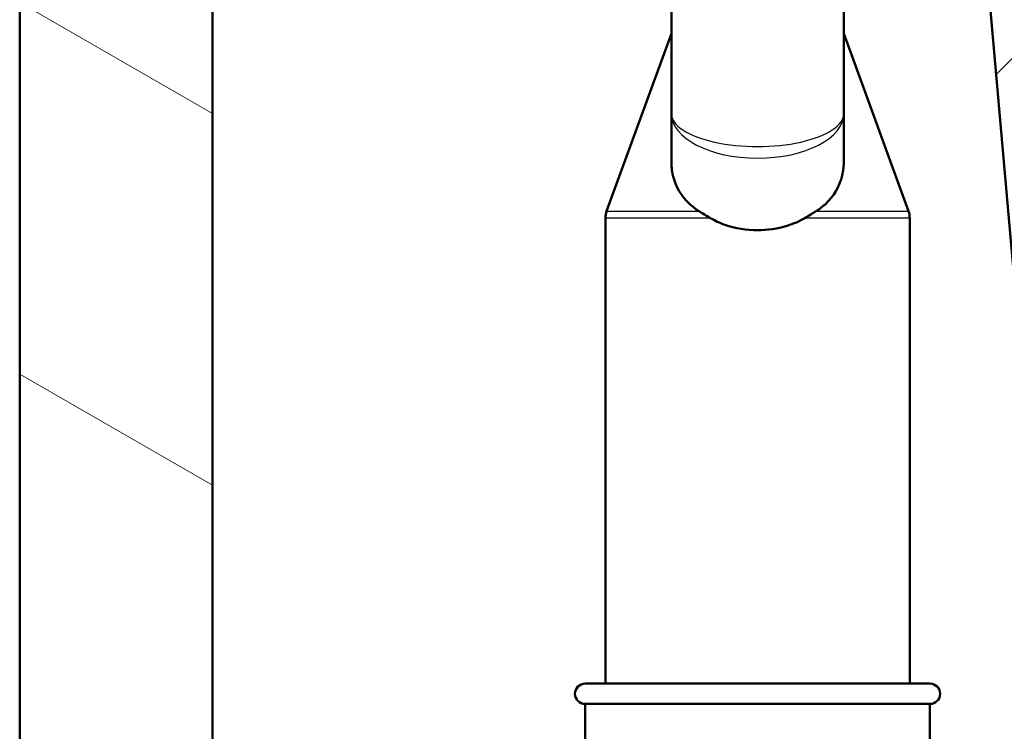
# Model space of a CAD drawing. Units: millimetres. Extents: x 0 to 2100, y 0 to 3832.
# Drawn here: x 874 to 971, y 1623 to 1694 of the extents above; entities that cross this region are included whole.
import ezdxf

# ---------------------------------------------------------------- set-up
doc = ezdxf.new("R2010")
doc.units = ezdxf.units.MM
doc.header["$LTSCALE"] = 10
for name, color, linetype, lineweight in [('Hatch', 7, 'Continuous', 9), ('Visible Edges(ISO)', 7, 'Continuous', 50), ('Visible Tangent Edges(ISO)', 7, 'Continuous', 25)]:
    doc.layers.add(name, color=color, linetype=linetype, lineweight=lineweight)

msp = doc.modelspace()

# ---------------------------------------------------------------- hatches: boundary and pattern name
at = {"layer": 'Hatch'}
h = msp.add_hatch(dxfattribs=at)
h.set_pattern_fill('ANSI31', color=256, scale=254, style=0)
h.set_pattern_definition([(45, (0, 0), (-22.45064, 22.45064), [])])
edge = h.paths.add_edge_path()
edge.add_line((1013.65, 1549.16), (1013.705, 1550.69))
edge.add_spline(control_points=[(1013.705, 1550.69), (1013.705, 1550.701), (1013.708, 1550.714), (1013.717, 1550.736), (1013.725, 1550.748), (1013.743, 1550.766), (1013.756, 1550.774), (1013.779, 1550.784), (1013.794, 1550.786), (1013.807, 1550.786)], knot_values=[0.000344, 0.000344, 0.000344, 0.000344, 0.003676, 0.003676, 0.007394, 0.007394, 0.011165, 0.011165, 0.01498, 0.01498, 0.01498, 0.01498], degree=3, periodic=0)
edge.add_line((1013.807, 1550.786), (1025.644, 1550.786))
edge.add_line((1025.644, 1550.786), (1025.644, 1553.407))
edge.add_spline(control_points=[(1025.644, 1553.407), (1025.523, 1553.651), (1025.38, 1553.898), (1024.989, 1554.468), (1024.723, 1554.779), (1024.185, 1555.307), (1023.861, 1555.57), (1023.166, 1556.024), (1022.795, 1556.215), (1022.085, 1556.503), (1021.682, 1556.627), (1020.857, 1556.788), (1020.436, 1556.825), (1020.051, 1556.825)], knot_values=[2.056741, 2.056741, 2.056741, 2.056741, 2.134977, 2.134977, 2.24693, 2.24693, 2.361103, 2.361103, 2.475276, 2.475276, 2.59081, 2.59081, 2.706344, 2.706344, 2.706344, 2.706344], degree=3, periodic=0)
edge.add_line((1020.051, 1556.825), (1013.056, 1556.825))
edge.add_spline(control_points=[(1013.056, 1556.825), (1012.929, 1556.825), (1012.779, 1556.854), (1012.545, 1556.95), (1012.419, 1557.033), (1012.242, 1557.208), (1012.158, 1557.331), (1012.104, 1557.46), (1012.098, 1557.476), (1012.092, 1557.492)], knot_values=[0.449288, 0.449288, 0.449288, 0.449288, 0.487398, 0.487398, 0.525074, 0.525074, 0.562247, 0.562247, 0.567125, 0.567125, 0.567125, 0.567125], degree=3, periodic=0)
edge.add_spline(control_points=[(1012.092, 1557.492), (1012.076, 1557.535), (1012.06, 1557.578), (1011.91, 1557.934), (1011.681, 1558.272), (1011.193, 1558.754), (1010.847, 1558.982), (1010.205, 1559.244), (1009.794, 1559.325), (1009.446, 1559.325)], knot_values=[0.910306, 0.910306, 0.910306, 0.910306, 0.923742, 0.923742, 1.025996, 1.025996, 1.129545, 1.129545, 1.234066, 1.234066, 1.234066, 1.234066], degree=3, periodic=0)
edge.add_line((1009.446, 1559.325), (1009.436, 1559.325))
edge.add_spline(control_points=[(1009.436, 1559.325), (1003.035, 1559.654), (994.951, 1560.072), (994.735, 1560.083)], knot_values=[41.82325, 41.82325, 41.82325, 42.568677, 42.587185, 42.587185, 42.587185], weights=[3.224152, 2.969758, 2.699031, 2.692466], degree=2, periodic=0)
edge.add_spline(control_points=[(994.735, 1560.083), (993.762, 1560.134), (992.802, 1560.326), (990.79, 1561.045), (989.773, 1561.624), (987.854, 1563.211), (987.009, 1564.254), (985.78, 1566.602), (985.405, 1567.882), (985.289, 1569.199)], knot_values=[-1.436009, -1.436009, -1.436009, -1.436009, -1.143534, -1.143534, -0.79517, -0.79517, -0.396399, -0.396399, 0, 0, 0, 0], degree=3, periodic=0)
edge.add_line((985.289, 1569.199), (970.658, 1736.436))
edge.add_ellipse((969.662, 1736.348), major_axis=(-0.087, 0.996), ratio=1, start_angle=270, end_angle=353.50003)
edge.add_line((969.688, 1737.348), (958.344, 1737.645))
edge.add_ellipse((958.2, 1732.147), major_axis=(-5.498, 0.144), ratio=1, start_angle=270, end_angle=360.5)
edge.add_line((952.701, 1732.243), (952.548, 1723.46))
edge.add_line((952.548, 1723.46), (954.723, 1723.46))
edge.add_line((954.723, 1723.46), (954.887, 1729.737))
edge.add_ellipse((956.887, 1729.684), major_axis=(0.052, 1.999), ratio=1, start_angle=0, end_angle=90, ccw=False)
edge.add_line((956.939, 1731.684), (965.193, 1731.467))
edge.add_ellipse((965.166, 1730.468), major_axis=(1, -0.026), ratio=1, start_angle=6.5, end_angle=90, ccw=False)
edge.add_line((966.163, 1730.555), (980.325, 1568.676))
edge.add_spline(control_points=[(980.325, 1568.676), (980.467, 1567.056), (980.871, 1565.47), (982.218, 1562.384), (983.188, 1560.921), (985.76, 1558.211), (987.407, 1557.053), (990.897, 1555.519), (992.68, 1555.096), (994.493, 1555.003)], knot_values=[-2.20296, -2.20296, -2.20296, -2.20296, -1.715257, -1.715257, -1.192672, -1.192672, -0.594547, -0.594547, -0.048964, -0.048964, -0.048964, -0.048964], degree=3, periodic=0)
edge.add_line((994.493, 1555.003), (1003.108, 1554.557))
edge.add_line((1003.108, 1554.557), (1004.643, 1554.478))
edge.add_spline(control_points=[(1004.643, 1554.478), (1004.756, 1554.472), (1004.881, 1554.444), (1005.097, 1554.355), (1005.223, 1554.272), (1005.4, 1554.097), (1005.483, 1553.974), (1005.569, 1553.768), (1005.597, 1553.655), (1005.605, 1553.55)], knot_values=[0.154544, 0.154544, 0.154544, 0.154544, 0.187193, 0.187193, 0.224735, 0.224735, 0.261884, 0.261884, 0.291818, 0.291818, 0.291818, 0.291818], degree=3, periodic=0)
edge.add_spline(control_points=[(1005.605, 1553.55), (1005.62, 1553.341), (1005.675, 1553.116), (1005.848, 1552.703), (1006.014, 1552.457), (1006.275, 1552.199), (1006.375, 1552.116), (1006.482, 1552.044)], knot_values=[0.013773, 0.013773, 0.013773, 0.013773, 0.073631, 0.073631, 0.147918, 0.147918, 0.183563, 0.183563, 0.183563, 0.183563], degree=3, periodic=0)
edge.add_spline(control_points=[(1006.482, 1552.044), (1008.277, 1550.832), (1009.976, 1549.688)], knot_values=[0.000006, 0.000006, 0.000006, 0.421412, 0.421412, 0.421412], weights=[1, 1.000391, 1], degree=2, periodic=0)
edge.add_spline(control_points=[(1009.976, 1549.688), (1010.154, 1549.567), (1010.347, 1549.467), (1010.881, 1549.248), (1011.33, 1549.16), (1011.71, 1549.16)], knot_values=[0.275486, 0.275486, 0.275486, 0.275486, 0.334687, 0.334687, 0.448831, 0.448831, 0.448831, 0.448831], degree=3, periodic=0)
edge.add_line((1011.71, 1549.16), (1013.65, 1549.16))
h = msp.add_hatch(dxfattribs=at)
h.set_pattern_fill('ANSI31', color=256, scale=254, angle=105, style=0)
h.set_pattern_definition([(150, (0, 0), (-15.875, -27.4963), [])])
h.paths.add_polyline_path([(1354.582, 1722.16), (1354.582, 966.46), (892.582, 966.46), (892.582, 1722.16), (873.582, 1722.16), (873.582, 947.46), (1373.582, 947.46), (1373.582, 1722.16)])

# ---------------------------------------------------------------- linework, layer by layer
at = {"layer": 'Visible Edges(ISO)'}
for p, q in [((966.163, 1730.555), (980.325, 1568.676)), ((873.582, 1722.16), (873.582, 947.46)), ((892.582, 966.46), (892.582, 1722.16)), ((937.831, 1721.46), (937.831, 1684.424)), ((954.831, 1684.424), (954.831, 1721.46)), ((937.831, 1692.318), (931.452, 1674.791)), ((954.831, 1692.318), (961.21, 1674.791)), ((937.831, 1684.424), (937.831, 1679.752)), ((954.831, 1679.752), (954.831, 1684.424)), ((931.331, 1628.16), (931.331, 1674.107)), ((961.331, 1628.16), (961.331, 1674.107)), ((929.331, 1628.16), (963.331, 1628.16)), ((929.331, 1626.16), (963.331, 1626.16)), ((929.331, 1626.16), (929.331, 1546.16)), ((963.331, 1626.16), (963.331, 1546.16))]:
    msp.add_line(p, q, dxfattribs=at)
for centre, radius, start, end in [((933.331, 1674.107), 2, 160, 180), ((959.331, 1674.107), 2, 0, 20), ((929.331, 1627.16), 1, 90, 270), ((963.331, 1627.16), 1, 270, 90)]:
    msp.add_arc(centre, radius, start, end, dxfattribs=at)
for points, knots in [([(940.545, 1674.791), (940.197, 1675.016), (939.882, 1675.262), (938.823, 1676.248), (938.242, 1677.201), (937.883, 1678.764), (937.831, 1679.251), (937.831, 1679.752)], [4.5218006, 4.5218006, 4.5218006, 4.5218006, 4.6555583, 4.6555583, 5.0413046, 5.0413046, 5.202822, 5.202822, 5.202822, 5.202822]), ([(954.831, 1679.752), (954.831, 1679.251), (954.779, 1678.764), (954.42, 1677.201), (953.839, 1676.248), (952.78, 1675.262), (952.465, 1675.016), (952.116, 1674.791)], [0.224229, 0.224229, 0.224229, 0.224229, 0.3857463, 0.3857463, 0.7714926, 0.7714926, 0.9052504, 0.9052504, 0.9052504, 0.9052504]), ([(946.331, 1672.908), (945.27, 1672.908), (944.139, 1673.08), (942.594, 1673.623), (942.11, 1673.845), (941.661, 1674.107)], [4.7376678, 4.7376678, 4.7376678, 4.7376678, 5.0559135, 5.0559135, 5.2107303, 5.2107303, 5.2107303, 5.2107303]), ([(951.001, 1674.107), (950.466, 1673.795), (949.873, 1673.536), (948.301, 1673.047), (947.281, 1672.908), (946.331, 1672.908)], [0.8985073, 0.8985073, 0.8985073, 0.8985073, 1.0842234, 1.0842234, 1.3692388, 1.3692388, 1.3692388, 1.3692388])]:
    msp.add_open_spline(points, degree=3, knots=knots, dxfattribs=at)
for points in [[(940.545, 1674.791), (940.892, 1674.569), (941.267, 1674.337), (941.661, 1674.107)], [(951.001, 1674.107), (951.393, 1674.336), (951.768, 1674.568), (952.116, 1674.791)]]:
    msp.add_open_spline(points, degree=3, dxfattribs=at)
at = {"layer": 'Visible Tangent Edges(ISO)'}
for p, q in [((931.452, 1674.791), (940.545, 1674.791)), ((952.116, 1674.791), (961.21, 1674.791)), ((941.661, 1674.107), (931.331, 1674.107)), ((961.331, 1674.107), (951.001, 1674.107))]:
    msp.add_line(p, q, dxfattribs=at)
for major_axis, ratio, start_param, end_param in [((-8.5, 0), 0.384018, 0, 3.141593), ((8.5, 0), 0.519202, 3.141593, 6.283185)]:
    msp.add_ellipse((946.331, 1684.424), major_axis=major_axis, ratio=ratio, start_param=start_param, end_param=end_param, dxfattribs=at)

doc.saveas('drawing.dxf')
